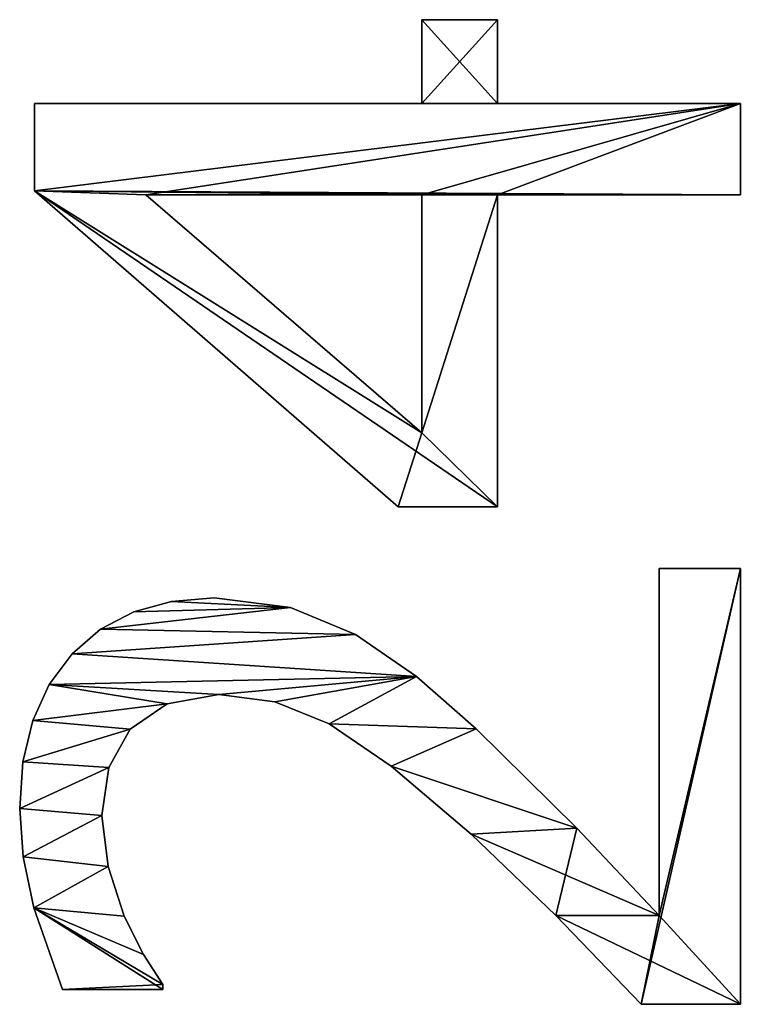
# Model space of a CAD drawing. Extents: x -12548 to -439, y -4731 to 3054.
# Drawn here: x -8244 to -8098, y -1517 to -1318 of the extents above; entities that cross this region are included whole.
import ezdxf

# ---------------------------------------------------------------- set-up
doc = ezdxf.new("R2010")
doc.units = 0
doc.header["$LTSCALE"] = 25.4
doc.layers.get('0').update_dxf_attribs({"color": 13, "linetype": 'CONTINUOUS'})

# ---------------------------------------------------------------- blocks, each defined once
blk = doc.blocks.new('TRAIN_OP_PLINT_2_3')
at = {"color": 0}
for p, q in [((1264.37, 185.06), (1264.37, 185.06, 15)), ((1264.37, 185.06), (1264.37, 185.06, 15)), ((1254.61, 184.35), (1254.61, 184.35, 15)), ((1254.61, 184.35), (1254.61, 184.35, 15)), ((1273.79, 184.4), (1273.79, 184.4, 15)), ((1273.79, 184.4), (1273.79, 184.4, 15)), ((1244.3, 182.23), (1244.3, 182.23, 15)), ((1244.3, 182.23), (1244.3, 182.23, 15)), ((1282.14, 182.41), (1282.14, 182.41, 15)), ((1282.14, 182.41), (1282.14, 182.41, 15)), ((1325.29, 108.62), (1389.08, 182.09)), ((1325.29, 108.62, 15), (1389.08, 182.09, 15)), ((1325.29, 108.62), (1389.08, 182.09)), ((1325.29, 108.62, 15), (1389.08, 182.09, 15)), ((1389.08, 182.09), (1406.7, 182.09)), ((1389.08, 182.09, 15), (1406.7, 182.09, 15)), ((1389.08, 182.09), (1389.08, 182.09, 15)), ((1389.08, 182.09), (1406.7, 182.09)), ((1389.08, 182.09), (1389.08, 182.09, 15)), ((1389.08, 182.09, 15), (1406.7, 182.09, 15)), ((1406.7, 182.09), (1406.7, 103.83)), ((1406.7, 182.09, 15), (1406.7, 103.83, 15)), ((1406.7, 182.09), (1406.7, 182.09, 15)), ((1406.7, 182.09), (1406.7, 103.83)), ((1406.7, 182.09), (1406.7, 182.09, 15)), ((1406.7, 182.09, 15), (1406.7, 103.83, 15)), ((1289.4, 179.1), (1289.4, 179.1, 15)), ((1289.4, 179.1), (1289.4, 179.1, 15)), ((1227.78, 156.13), (1227.78, 176.44)), ((1227.78, 156.13, 15), (1227.78, 176.44, 15)), ((1227.78, 156.13), (1227.78, 176.44)), ((1227.78, 156.13, 15), (1227.78, 176.44, 15)), ((1227.78, 176.44), (1227.78, 176.44, 15)), ((1227.78, 176.44), (1227.78, 176.44, 15)), ((1295.59, 174.47), (1295.59, 174.47, 15)), ((1295.59, 174.47), (1295.59, 174.47, 15)), ((1252.63, 167.19), (1252.63, 167.19, 15)), ((1252.63, 167.19), (1252.63, 167.19, 15)), ((1262.93, 168.49), (1262.93, 168.49, 15)), ((1262.93, 168.49), (1262.93, 168.49, 15)), ((1272.61, 167.05), (1272.61, 167.05, 15)), ((1272.61, 167.05), (1272.61, 167.05, 15)), ((1300.54, 168.71), (1300.54, 168.71, 15)), ((1300.54, 168.71), (1300.54, 168.71, 15)), ((1242.62, 163.98), (1242.62, 163.98, 15)), ((1242.62, 163.98), (1242.62, 163.98, 15)), ((1280.36, 162.74), (1280.36, 162.74, 15)), ((1280.36, 162.74), (1280.36, 162.74, 15)), ((1304.07, 162.01), (1304.07, 162.01, 15)), ((1304.07, 162.01), (1304.07, 162.01, 15)), ((1234.87, 160.06), (1234.87, 160.06, 15)), ((1234.87, 160.06), (1234.87, 160.06, 15)), ((1388.31, 159.58), (1340.23, 103.83)), ((1388.31, 159.58, 15), (1340.23, 103.83, 15)), ((1388.31, 159.58), (1340.23, 103.83)), ((1388.31, 159.58, 15), (1340.23, 103.83, 15)), ((1388.31, 103.83), (1388.31, 159.58)), ((1388.31, 103.83, 15), (1388.31, 159.58, 15)), ((1388.31, 103.83), (1388.31, 159.58)), ((1388.31, 103.83, 15), (1388.31, 159.58, 15)), ((1388.31, 159.58), (1388.31, 159.58, 15)), ((1388.31, 159.58), (1388.31, 159.58, 15)), ((1228.83, 156.13), (1227.78, 156.13)), ((1228.83, 156.13, 15), (1227.78, 156.13, 15)), ((1228.83, 156.13), (1227.78, 156.13)), ((1228.83, 156.13, 15), (1227.78, 156.13, 15)), ((1227.78, 156.13), (1227.78, 156.13, 15)), ((1227.78, 156.13), (1227.78, 156.13, 15)), ((1228.83, 156.13), (1228.83, 156.13, 15)), ((1228.83, 156.13), (1228.83, 156.13, 15)), ((1285.49, 155.27), (1285.49, 155.27, 15)), ((1285.49, 155.27), (1285.49, 155.27, 15)), ((1306.19, 154.37), (1306.19, 154.37, 15)), ((1306.19, 154.37), (1306.19, 154.37, 15)), ((1306.9, 145.79), (1306.9, 145.79, 15)), ((1306.9, 145.79), (1306.9, 145.79, 15)), ((1287.36, 144.83), (1287.36, 144.83, 15)), ((1287.36, 144.83), (1287.36, 144.83, 15)), ((1285.87, 133.51), (1285.87, 133.51, 15)), ((1285.87, 133.51), (1285.87, 133.51, 15)), ((1304.93, 130.36), (1304.93, 130.36, 15)), ((1304.93, 130.36), (1304.93, 130.36, 15)), ((1281.42, 122.56), (1281.42, 122.56, 15)), ((1281.42, 122.56), (1281.42, 122.56, 15)), ((1299.52, 117.24), (1299.52, 117.24, 15)), ((1299.52, 117.24), (1299.52, 117.24, 15)), ((1272.89, 110), (1272.89, 110, 15)), ((1272.89, 110), (1272.89, 110, 15)), ((1325.29, 88.51), (1325.29, 108.62)), ((1325.29, 88.51, 15), (1325.29, 108.62, 15)), ((1325.29, 88.51), (1325.29, 108.62)), ((1325.29, 88.51, 15), (1325.29, 108.62, 15)), ((1325.29, 108.62), (1325.29, 108.62, 15)), ((1325.29, 108.62), (1325.29, 108.62, 15)), ((1291, 104.89), (1291, 104.89, 15)), ((1291, 104.89), (1291, 104.89, 15)), ((1340.23, 103.83), (1388.31, 103.83)), ((1340.23, 103.83, 15), (1388.31, 103.83, 15)), ((1340.23, 103.83), (1340.23, 103.83, 15)), ((1340.23, 103.83), (1388.31, 103.83)), ((1340.23, 103.83), (1340.23, 103.83, 15)), ((1340.23, 103.83, 15), (1388.31, 103.83, 15)), ((1388.31, 103.83), (1388.31, 103.83, 15)), ((1388.31, 103.83), (1388.31, 103.83, 15)), ((1406.7, 103.83), (1423.66, 103.83)), ((1406.7, 103.83, 15), (1423.66, 103.83, 15)), ((1406.7, 103.83), (1406.7, 103.83, 15)), ((1406.7, 103.83), (1423.66, 103.83)), ((1406.7, 103.83), (1406.7, 103.83, 15)), ((1406.7, 103.83, 15), (1423.66, 103.83, 15)), ((1423.66, 103.83), (1423.66, 88.51)), ((1423.66, 103.83, 15), (1423.66, 88.51, 15)), ((1423.66, 103.83), (1423.66, 103.83, 15)), ((1423.66, 103.83), (1423.66, 88.51)), ((1423.66, 103.83), (1423.66, 103.83, 15)), ((1423.66, 103.83, 15), (1423.66, 88.51, 15)), ((1259.2, 93.87), (1259.2, 93.87, 15)), ((1259.2, 93.87), (1259.2, 93.87, 15)), ((1280.46, 92.82), (1280.46, 92.82, 15)), ((1280.46, 92.82), (1280.46, 92.82, 15)), ((1388.31, 88.51), (1325.29, 88.51)), ((1388.31, 88.51, 15), (1325.29, 88.51, 15)), ((1388.31, 88.51), (1325.29, 88.51)), ((1388.31, 88.51, 15), (1325.29, 88.51, 15)), ((1325.29, 88.51), (1325.29, 88.51, 15)), ((1325.29, 88.51), (1325.29, 88.51, 15)), ((1388.31, 39.46), (1388.31, 88.51)), ((1388.31, 39.46, 15), (1388.31, 88.51, 15)), ((1388.31, 39.46), (1388.31, 88.51)), ((1388.31, 39.46, 15), (1388.31, 88.51, 15)), ((1388.31, 88.51), (1388.31, 88.51, 15)), ((1388.31, 88.51), (1388.31, 88.51, 15)), ((1423.66, 88.51), (1406.7, 88.51)), ((1406.7, 88.51), (1406.7, 39.46)), ((1423.66, 88.51, 15), (1406.7, 88.51, 15)), ((1406.7, 88.51, 15), (1406.7, 39.46, 15)), ((1423.66, 88.51), (1406.7, 88.51)), ((1423.66, 88.51, 15), (1406.7, 88.51, 15)), ((1406.7, 88.51), (1406.7, 88.51, 15)), ((1406.7, 88.51), (1406.7, 39.46)), ((1406.7, 88.51), (1406.7, 88.51, 15)), ((1406.7, 88.51, 15), (1406.7, 39.46, 15)), ((1423.66, 88.51), (1423.66, 88.51, 15)), ((1423.66, 88.51), (1423.66, 88.51, 15)), ((1242.72, 76.72), (1242.72, 76.72, 15)), ((1242.72, 76.72), (1242.72, 76.72, 15)), ((1260.39, 72.51), (1260.39, 72.51, 15)), ((1260.39, 72.51), (1260.39, 72.51, 15)), ((1224.81, 39.46), (1224.81, 59.48)), ((1224.81, 39.46, 15), (1224.81, 59.48, 15)), ((1224.81, 39.46), (1224.81, 59.48)), ((1224.81, 39.46, 15), (1224.81, 59.48, 15)), ((1224.81, 59.48), (1224.81, 59.48, 15)), ((1224.81, 59.48), (1224.81, 59.48, 15)), ((1242.72, 55.84), (1312.84, 55.84)), ((1242.72, 55.84, 15), (1312.84, 55.84, 15)), ((1242.72, 55.84), (1242.72, 55.84, 15)), ((1242.72, 55.84), (1312.84, 55.84)), ((1242.72, 55.84), (1242.72, 55.84, 15)), ((1242.72, 55.84, 15), (1312.84, 55.84, 15)), ((1312.84, 55.84), (1312.84, 39.46)), ((1312.84, 55.84, 15), (1312.84, 39.46, 15)), ((1312.84, 55.84), (1312.84, 55.84, 15)), ((1312.84, 55.84), (1312.84, 39.46)), ((1312.84, 55.84), (1312.84, 55.84, 15)), ((1312.84, 55.84, 15), (1312.84, 39.46, 15)), ((1312.84, 39.46), (1224.81, 39.46)), ((1312.84, 39.46, 15), (1224.81, 39.46, 15)), ((1312.84, 39.46), (1224.81, 39.46)), ((1312.84, 39.46, 15), (1224.81, 39.46, 15)), ((1224.81, 39.46), (1224.81, 39.46, 15)), ((1224.81, 39.46), (1224.81, 39.46, 15)), ((1312.84, 39.46), (1312.84, 39.46, 15)), ((1312.84, 39.46), (1312.84, 39.46, 15)), ((1406.7, 39.46), (1388.31, 39.46)), ((1406.7, 39.46, 15), (1388.31, 39.46, 15)), ((1406.7, 39.46), (1388.31, 39.46)), ((1406.7, 39.46, 15), (1388.31, 39.46, 15)), ((1388.31, 39.46), (1388.31, 39.46, 15)), ((1388.31, 39.46), (1388.31, 39.46, 15)), ((1406.7, 39.46), (1406.7, 39.46, 15)), ((1406.7, 39.46), (1406.7, 39.46, 15))]:
    blk.add_line(p, q, dxfattribs=at)
mesh = blk.add_polyface(dxfattribs=at)
corners = [(1244.3, 182.23), (1227.78, 156.13), (1227.78, 176.44), (1228.83, 156.13), (1234.87, 160.06), (1242.62, 163.98), (1252.63, 167.19), (1254.61, 184.35), (1262.93, 168.49), (1264.37, 185.06), (1272.61, 167.05), (1273.79, 184.4), (1280.36, 162.74), (1282.14, 182.41), (1285.49, 155.27), (1289.4, 179.1), (1287.36, 144.83), (1259.2, 93.87), (1242.72, 55.84), (1242.72, 76.72), (1260.39, 72.51), (1272.89, 110), (1280.46, 92.82), (1281.42, 122.56), (1291, 104.89), (1285.87, 133.51), (1295.59, 174.47), (1299.52, 117.24), (1300.54, 168.71), (1304.93, 130.36), (1304.07, 162.01), (1306.19, 154.37), (1306.9, 145.79), (1224.81, 39.46), (1224.81, 59.48), (1312.84, 39.46), (1312.84, 55.84)]
mesh.append_faces([[corners[k] for k in face] for face in [(0, 1, 2), (29, 31, 32), (19, 33, 34), (35, 18, 36)]], dxfattribs={"vtx0": -1, "color": 0})
mesh.append_faces([[corners[k] for k in face] for face in [(1, 0, 3), (3, 0, 4), (4, 0, 5), (5, 0, 6), (6, 7, 8), (8, 9, 10), (10, 11, 12), (12, 13, 14), (14, 15, 16), (17, 18, 19), (18, 17, 20), (20, 21, 22), (22, 23, 24), (24, 26, 27), (27, 28, 29), (33, 18, 35)]], dxfattribs={"vtx0": -1, "vtx1": -1, "color": 0})
mesh.append_faces([[corners[k] for k in face] for face in [(24, 16, 15), (33, 19, 18)]], dxfattribs={"vtx0": -1, "vtx1": -1, "vtx2": -1, "color": 0})
mesh.append_faces([[corners[k] for k in face] for face in [(6, 0, 7), (8, 7, 9), (10, 9, 11), (12, 11, 13), (14, 13, 15), (20, 17, 21), (22, 21, 23), (24, 23, 25), (24, 25, 16), (24, 15, 26), (27, 26, 28), (29, 28, 30), (29, 30, 31)]], dxfattribs={"vtx0": -1, "vtx2": -1, "color": 0})
mesh = blk.add_polyface(dxfattribs=at)
corners = [(1312.84, 39.46, 15), (1224.81, 59.48, 15), (1224.81, 39.46, 15), (1242.72, 55.84, 15), (1312.84, 55.84, 15), (1242.72, 76.72, 15), (1260.39, 72.51, 15), (1259.2, 93.87, 15), (1272.89, 110, 15), (1280.46, 92.82, 15), (1281.42, 122.56, 15), (1291, 104.89, 15), (1285.87, 133.51, 15), (1287.36, 144.83, 15), (1289.4, 179.1, 15), (1295.59, 174.47, 15), (1299.52, 117.24, 15), (1300.54, 168.71, 15), (1304.93, 130.36, 15), (1304.07, 162.01, 15), (1306.19, 154.37, 15), (1306.9, 145.79, 15), (1228.83, 156.13, 15), (1227.78, 176.44, 15), (1227.78, 156.13, 15), (1244.3, 182.23, 15), (1234.87, 160.06, 15), (1242.62, 163.98, 15), (1252.63, 167.19, 15), (1254.61, 184.35, 15), (1262.93, 168.49, 15), (1264.37, 185.06, 15), (1272.61, 167.05, 15), (1273.79, 184.4, 15), (1280.36, 162.74, 15), (1282.14, 182.41, 15), (1285.49, 155.27, 15)]
mesh.append_faces([[corners[k] for k in face] for face in [(0, 1, 2), (3, 0, 4), (20, 18, 21), (22, 23, 24)]], dxfattribs={"vtx0": -1, "color": 0})
mesh.append_faces([[corners[k] for k in face] for face in [(5, 6, 7), (7, 6, 8), (8, 9, 10), (10, 11, 12), (12, 11, 13), (14, 11, 15), (15, 16, 17), (17, 18, 19), (19, 18, 20), (23, 22, 25), (25, 28, 29), (29, 30, 31), (31, 32, 33), (33, 34, 35), (35, 36, 14)]], dxfattribs={"vtx0": -1, "vtx1": -1, "color": 0})
mesh.append_faces([[corners[k] for k in face] for face in [(1, 0, 3), (13, 11, 14)]], dxfattribs={"vtx0": -1, "vtx1": -1, "vtx2": -1, "color": 0})
mesh.append_faces([[corners[k] for k in face] for face in [(3, 5, 1), (5, 3, 6), (8, 6, 9), (10, 9, 11), (15, 11, 16), (17, 16, 18), (25, 22, 26), (25, 26, 27), (25, 27, 28), (29, 28, 30), (31, 30, 32), (33, 32, 34), (35, 34, 36), (14, 36, 13)]], dxfattribs={"vtx0": -1, "vtx2": -1, "color": 0})
mesh = blk.add_polyface(dxfattribs=at)
corners = [(1254.61, 184.35, 15), (1264.37, 185.06), (1254.61, 184.35), (1264.37, 185.06, 15)]
mesh.append_faces([[corners[k] for k in face] for face in [(0, 1, 2), (1, 0, 3)]], dxfattribs={"vtx0": -1, "color": 0})
mesh = blk.add_polyface(dxfattribs=at)
corners = [(1264.37, 185.06, 15), (1273.79, 184.4), (1264.37, 185.06), (1273.79, 184.4, 15)]
mesh.append_faces([[corners[k] for k in face] for face in [(0, 1, 2), (1, 0, 3)]], dxfattribs={"vtx0": -1, "color": 0})
mesh = blk.add_polyface(dxfattribs=at)
corners = [(1244.3, 182.23, 15), (1254.61, 184.35), (1244.3, 182.23), (1254.61, 184.35, 15)]
mesh.append_faces([[corners[k] for k in face] for face in [(0, 1, 2), (1, 0, 3)]], dxfattribs={"vtx0": -1, "color": 0})
mesh = blk.add_polyface(dxfattribs=at)
corners = [(1273.79, 184.4, 15), (1282.14, 182.41), (1273.79, 184.4), (1282.14, 182.41, 15)]
mesh.append_faces([[corners[k] for k in face] for face in [(0, 1, 2), (1, 0, 3)]], dxfattribs={"vtx0": -1, "color": 0})
mesh = blk.add_polyface(dxfattribs=at)
corners = [(1227.78, 176.44, 15), (1244.3, 182.23), (1227.78, 176.44), (1244.3, 182.23, 15)]
mesh.append_faces([[corners[k] for k in face] for face in [(0, 1, 2), (1, 0, 3)]], dxfattribs={"vtx0": -1, "color": 0})
mesh = blk.add_polyface(dxfattribs=at)
corners = [(1282.14, 182.41, 15), (1289.4, 179.1), (1282.14, 182.41), (1289.4, 179.1, 15)]
mesh.append_faces([[corners[k] for k in face] for face in [(0, 1, 2), (1, 0, 3)]], dxfattribs={"vtx0": -1, "color": 0})
mesh = blk.add_polyface(dxfattribs=at)
corners = [(1423.66, 103.83), (1406.7, 88.51), (1406.7, 103.83), (1423.66, 88.51), (1389.08, 182.09), (1325.29, 88.51), (1325.29, 108.62), (1340.23, 103.83), (1388.31, 159.58), (1388.31, 103.83), (1388.31, 88.51), (1388.31, 39.46), (1406.7, 39.46), (1406.7, 182.09)]
mesh.append_faces([[corners[k] for k in face] for face in [(1, 0, 3), (4, 5, 6)]], dxfattribs={"vtx0": -1, "color": 0})
mesh.append_faces([[corners[k] for k in face] for face in [(0, 1, 2), (7, 4, 8), (8, 4, 9), (10, 4, 11), (11, 4, 12), (12, 2, 1)]], dxfattribs={"vtx0": -1, "vtx1": -1, "color": 0})
mesh.append_faces([[corners[k] for k in face] for face in [(5, 4, 7), (9, 4, 10)]], dxfattribs={"vtx0": -1, "vtx1": -1, "vtx2": -1, "color": 0})
mesh.append_faces([[corners[k] for k in face] for face in [(12, 4, 13), (12, 13, 2), (7, 10, 5), (10, 7, 9)]], dxfattribs={"vtx0": -1, "vtx2": -1, "color": 0})
mesh = blk.add_polyface(dxfattribs=at)
corners = [(1423.66, 88.51, 15), (1406.7, 103.83, 15), (1406.7, 88.51, 15), (1423.66, 103.83, 15), (1406.7, 39.46, 15), (1388.31, 88.51, 15), (1388.31, 39.46, 15), (1388.31, 103.83, 15), (1388.31, 159.58, 15), (1389.08, 182.09, 15), (1406.7, 182.09, 15), (1340.23, 103.83, 15), (1325.29, 108.62, 15), (1325.29, 88.51, 15)]
mesh.append_faces([[corners[k] for k in face] for face in [(1, 0, 3), (4, 5, 6)]], dxfattribs={"vtx0": -1, "color": 0})
mesh.append_faces([[corners[k] for k in face] for face in [(0, 1, 2), (7, 4, 8), (9, 4, 10), (10, 2, 1), (13, 11, 12), (11, 5, 7)]], dxfattribs={"vtx0": -1, "vtx1": -1, "color": 0})
mesh.append_faces([[corners[k] for k in face] for face in [(5, 4, 7), (8, 4, 9)]], dxfattribs={"vtx0": -1, "vtx1": -1, "vtx2": -1, "color": 0})
mesh.append_faces([[corners[k] for k in face] for face in [(10, 4, 2), (11, 9, 12), (9, 11, 8), (11, 13, 5)]], dxfattribs={"vtx0": -1, "vtx2": -1, "color": 0})
mesh = blk.add_polyface(dxfattribs=at)
corners = [(1389.08, 182.09, 15), (1325.29, 108.62), (1325.29, 108.62, 15), (1389.08, 182.09)]
mesh.append_faces([[corners[k] for k in face] for face in [(0, 1, 2), (1, 0, 3)]], dxfattribs={"vtx0": -1, "color": 0})
mesh = blk.add_polyface(dxfattribs=at)
corners = [(1389.08, 182.09, 15), (1406.7, 182.09), (1389.08, 182.09), (1406.7, 182.09, 15)]
mesh.append_faces([[corners[k] for k in face] for face in [(0, 1, 2), (1, 0, 3)]], dxfattribs={"vtx0": -1, "color": 0})
mesh = blk.add_polyface(dxfattribs=at)
corners = [(1406.7, 182.09), (1406.7, 103.83, 15), (1406.7, 103.83), (1406.7, 182.09, 15)]
mesh.append_faces([[corners[k] for k in face] for face in [(0, 1, 2), (1, 0, 3)]], dxfattribs={"vtx0": -1, "color": 0})
mesh = blk.add_polyface(dxfattribs=at)
corners = [(1289.4, 179.1, 15), (1295.59, 174.47), (1289.4, 179.1), (1295.59, 174.47, 15)]
mesh.append_faces([[corners[k] for k in face] for face in [(0, 1, 2), (1, 0, 3)]], dxfattribs={"vtx0": -1, "color": 0})
mesh = blk.add_polyface(dxfattribs=at)
corners = [(1227.78, 176.44, 15), (1227.78, 156.13), (1227.78, 156.13, 15), (1227.78, 176.44)]
mesh.append_faces([[corners[k] for k in face] for face in [(0, 1, 2), (1, 0, 3)]], dxfattribs={"vtx0": -1, "color": 0})
mesh = blk.add_polyface(dxfattribs=at)
corners = [(1295.59, 174.47), (1300.54, 168.71, 15), (1300.54, 168.71), (1295.59, 174.47, 15)]
mesh.append_faces([[corners[k] for k in face] for face in [(0, 1, 2), (1, 0, 3)]], dxfattribs={"vtx0": -1, "color": 0})
mesh = blk.add_polyface(dxfattribs=at)
corners = [(1252.63, 167.19, 15), (1242.62, 163.98), (1252.63, 167.19), (1242.62, 163.98, 15)]
mesh.append_faces([[corners[k] for k in face] for face in [(0, 1, 2), (1, 0, 3)]], dxfattribs={"vtx0": -1, "color": 0})
mesh = blk.add_polyface(dxfattribs=at)
corners = [(1262.93, 168.49, 15), (1252.63, 167.19), (1262.93, 168.49), (1252.63, 167.19, 15)]
mesh.append_faces([[corners[k] for k in face] for face in [(0, 1, 2), (1, 0, 3)]], dxfattribs={"vtx0": -1, "color": 0})
mesh = blk.add_polyface(dxfattribs=at)
corners = [(1272.61, 167.05, 15), (1262.93, 168.49), (1272.61, 167.05), (1262.93, 168.49, 15)]
mesh.append_faces([[corners[k] for k in face] for face in [(0, 1, 2), (1, 0, 3)]], dxfattribs={"vtx0": -1, "color": 0})
mesh = blk.add_polyface(dxfattribs=at)
corners = [(1280.36, 162.74, 15), (1272.61, 167.05), (1280.36, 162.74), (1272.61, 167.05, 15)]
mesh.append_faces([[corners[k] for k in face] for face in [(0, 1, 2), (1, 0, 3)]], dxfattribs={"vtx0": -1, "color": 0})
mesh = blk.add_polyface(dxfattribs=at)
corners = [(1300.54, 168.71), (1304.07, 162.01, 15), (1304.07, 162.01), (1300.54, 168.71, 15)]
mesh.append_faces([[corners[k] for k in face] for face in [(0, 1, 2), (1, 0, 3)]], dxfattribs={"vtx0": -1, "color": 0})
mesh = blk.add_polyface(dxfattribs=at)
corners = [(1242.62, 163.98, 15), (1234.87, 160.06), (1242.62, 163.98), (1234.87, 160.06, 15)]
mesh.append_faces([[corners[k] for k in face] for face in [(0, 1, 2), (1, 0, 3)]], dxfattribs={"vtx0": -1, "color": 0})
mesh = blk.add_polyface(dxfattribs=at)
corners = [(1280.36, 162.74, 15), (1285.49, 155.27), (1285.49, 155.27, 15), (1280.36, 162.74)]
mesh.append_faces([[corners[k] for k in face] for face in [(0, 1, 2), (1, 0, 3)]], dxfattribs={"vtx0": -1, "color": 0})
mesh = blk.add_polyface(dxfattribs=at)
corners = [(1304.07, 162.01), (1306.19, 154.37, 15), (1306.19, 154.37), (1304.07, 162.01, 15)]
mesh.append_faces([[corners[k] for k in face] for face in [(0, 1, 2), (1, 0, 3)]], dxfattribs={"vtx0": -1, "color": 0})
mesh = blk.add_polyface(dxfattribs=at)
corners = [(1234.87, 160.06, 15), (1228.83, 156.13), (1234.87, 160.06), (1228.83, 156.13, 15)]
mesh.append_faces([[corners[k] for k in face] for face in [(0, 1, 2), (1, 0, 3)]], dxfattribs={"vtx0": -1, "color": 0})
mesh = blk.add_polyface(dxfattribs=at)
corners = [(1388.31, 159.58), (1340.23, 103.83, 15), (1340.23, 103.83), (1388.31, 159.58, 15)]
mesh.append_faces([[corners[k] for k in face] for face in [(0, 1, 2), (1, 0, 3)]], dxfattribs={"vtx0": -1, "color": 0})
mesh = blk.add_polyface(dxfattribs=at)
corners = [(1388.31, 159.58, 15), (1388.31, 103.83), (1388.31, 103.83, 15), (1388.31, 159.58)]
mesh.append_faces([[corners[k] for k in face] for face in [(0, 1, 2), (1, 0, 3)]], dxfattribs={"vtx0": -1, "color": 0})
mesh = blk.add_polyface(dxfattribs=at)
corners = [(1228.83, 156.13, 15), (1227.78, 156.13), (1228.83, 156.13), (1227.78, 156.13, 15)]
mesh.append_faces([[corners[k] for k in face] for face in [(0, 1, 2), (1, 0, 3)]], dxfattribs={"vtx0": -1, "color": 0})
mesh = blk.add_polyface(dxfattribs=at)
corners = [(1285.49, 155.27, 15), (1287.36, 144.83), (1287.36, 144.83, 15), (1285.49, 155.27)]
mesh.append_faces([[corners[k] for k in face] for face in [(0, 1, 2), (1, 0, 3)]], dxfattribs={"vtx0": -1, "color": 0})
mesh = blk.add_polyface(dxfattribs=at)
corners = [(1306.19, 154.37), (1306.9, 145.79, 15), (1306.9, 145.79), (1306.19, 154.37, 15)]
mesh.append_faces([[corners[k] for k in face] for face in [(0, 1, 2), (1, 0, 3)]], dxfattribs={"vtx0": -1, "color": 0})
mesh = blk.add_polyface(dxfattribs=at)
corners = [(1306.9, 145.79), (1304.93, 130.36, 15), (1304.93, 130.36), (1306.9, 145.79, 15)]
mesh.append_faces([[corners[k] for k in face] for face in [(0, 1, 2), (1, 0, 3)]], dxfattribs={"vtx0": -1, "color": 0})
mesh = blk.add_polyface(dxfattribs=at)
corners = [(1287.36, 144.83, 15), (1285.87, 133.51), (1285.87, 133.51, 15), (1287.36, 144.83)]
mesh.append_faces([[corners[k] for k in face] for face in [(0, 1, 2), (1, 0, 3)]], dxfattribs={"vtx0": -1, "color": 0})
mesh = blk.add_polyface(dxfattribs=at)
corners = [(1285.87, 133.51, 15), (1281.42, 122.56), (1281.42, 122.56, 15), (1285.87, 133.51)]
mesh.append_faces([[corners[k] for k in face] for face in [(0, 1, 2), (1, 0, 3)]], dxfattribs={"vtx0": -1, "color": 0})
mesh = blk.add_polyface(dxfattribs=at)
corners = [(1304.93, 130.36), (1299.52, 117.24, 15), (1299.52, 117.24), (1304.93, 130.36, 15)]
mesh.append_faces([[corners[k] for k in face] for face in [(0, 1, 2), (1, 0, 3)]], dxfattribs={"vtx0": -1, "color": 0})
mesh = blk.add_polyface(dxfattribs=at)
corners = [(1281.42, 122.56, 15), (1272.89, 110), (1272.89, 110, 15), (1281.42, 122.56)]
mesh.append_faces([[corners[k] for k in face] for face in [(0, 1, 2), (1, 0, 3)]], dxfattribs={"vtx0": -1, "color": 0})
mesh = blk.add_polyface(dxfattribs=at)
corners = [(1299.52, 117.24), (1291, 104.89, 15), (1291, 104.89), (1299.52, 117.24, 15)]
mesh.append_faces([[corners[k] for k in face] for face in [(0, 1, 2), (1, 0, 3)]], dxfattribs={"vtx0": -1, "color": 0})
mesh = blk.add_polyface(dxfattribs=at)
corners = [(1272.89, 110, 15), (1259.2, 93.87), (1259.2, 93.87, 15), (1272.89, 110)]
mesh.append_faces([[corners[k] for k in face] for face in [(0, 1, 2), (1, 0, 3)]], dxfattribs={"vtx0": -1, "color": 0})
mesh = blk.add_polyface(dxfattribs=at)
corners = [(1325.29, 108.62, 15), (1325.29, 88.51), (1325.29, 88.51, 15), (1325.29, 108.62)]
mesh.append_faces([[corners[k] for k in face] for face in [(0, 1, 2), (1, 0, 3)]], dxfattribs={"vtx0": -1, "color": 0})
mesh = blk.add_polyface(dxfattribs=at)
corners = [(1291, 104.89), (1280.46, 92.82, 15), (1280.46, 92.82), (1291, 104.89, 15)]
mesh.append_faces([[corners[k] for k in face] for face in [(0, 1, 2), (1, 0, 3)]], dxfattribs={"vtx0": -1, "color": 0})
mesh = blk.add_polyface(dxfattribs=at)
corners = [(1340.23, 103.83, 15), (1388.31, 103.83), (1340.23, 103.83), (1388.31, 103.83, 15)]
mesh.append_faces([[corners[k] for k in face] for face in [(0, 1, 2), (1, 0, 3)]], dxfattribs={"vtx0": -1, "color": 0})
mesh = blk.add_polyface(dxfattribs=at)
corners = [(1406.7, 103.83, 15), (1423.66, 103.83), (1406.7, 103.83), (1423.66, 103.83, 15)]
mesh.append_faces([[corners[k] for k in face] for face in [(0, 1, 2), (1, 0, 3)]], dxfattribs={"vtx0": -1, "color": 0})
mesh = blk.add_polyface(dxfattribs=at)
corners = [(1423.66, 103.83), (1423.66, 88.51, 15), (1423.66, 88.51), (1423.66, 103.83, 15)]
mesh.append_faces([[corners[k] for k in face] for face in [(0, 1, 2), (1, 0, 3)]], dxfattribs={"vtx0": -1, "color": 0})
mesh = blk.add_polyface(dxfattribs=at)
corners = [(1259.2, 93.87, 15), (1242.72, 76.72), (1242.72, 76.72, 15), (1259.2, 93.87)]
mesh.append_faces([[corners[k] for k in face] for face in [(0, 1, 2), (1, 0, 3)]], dxfattribs={"vtx0": -1, "color": 0})
mesh = blk.add_polyface(dxfattribs=at)
corners = [(1280.46, 92.82), (1260.39, 72.51, 15), (1260.39, 72.51), (1280.46, 92.82, 15)]
mesh.append_faces([[corners[k] for k in face] for face in [(0, 1, 2), (1, 0, 3)]], dxfattribs={"vtx0": -1, "color": 0})
mesh = blk.add_polyface(dxfattribs=at)
corners = [(1388.31, 88.51, 15), (1325.29, 88.51), (1388.31, 88.51), (1325.29, 88.51, 15)]
mesh.append_faces([[corners[k] for k in face] for face in [(0, 1, 2), (1, 0, 3)]], dxfattribs={"vtx0": -1, "color": 0})
mesh = blk.add_polyface(dxfattribs=at)
corners = [(1388.31, 88.51, 15), (1388.31, 39.46), (1388.31, 39.46, 15), (1388.31, 88.51)]
mesh.append_faces([[corners[k] for k in face] for face in [(0, 1, 2), (1, 0, 3)]], dxfattribs={"vtx0": -1, "color": 0})
mesh = blk.add_polyface(dxfattribs=at)
corners = [(1423.66, 88.51, 15), (1406.7, 88.51), (1423.66, 88.51), (1406.7, 88.51, 15)]
mesh.append_faces([[corners[k] for k in face] for face in [(0, 1, 2), (1, 0, 3)]], dxfattribs={"vtx0": -1, "color": 0})
mesh = blk.add_polyface(dxfattribs=at)
corners = [(1406.7, 88.51), (1406.7, 39.46, 15), (1406.7, 39.46), (1406.7, 88.51, 15)]
mesh.append_faces([[corners[k] for k in face] for face in [(0, 1, 2), (1, 0, 3)]], dxfattribs={"vtx0": -1, "color": 0})
mesh = blk.add_polyface(dxfattribs=at)
corners = [(1224.81, 59.48, 15), (1242.72, 76.72), (1224.81, 59.48), (1242.72, 76.72, 15)]
mesh.append_faces([[corners[k] for k in face] for face in [(0, 1, 2), (1, 0, 3)]], dxfattribs={"vtx0": -1, "color": 0})
mesh = blk.add_polyface(dxfattribs=at)
corners = [(1260.39, 72.51, 15), (1242.72, 55.84), (1260.39, 72.51), (1242.72, 55.84, 15)]
mesh.append_faces([[corners[k] for k in face] for face in [(0, 1, 2), (1, 0, 3)]], dxfattribs={"vtx0": -1, "color": 0})
mesh = blk.add_polyface(dxfattribs=at)
corners = [(1224.81, 59.48, 15), (1224.81, 39.46), (1224.81, 39.46, 15), (1224.81, 59.48)]
mesh.append_faces([[corners[k] for k in face] for face in [(0, 1, 2), (1, 0, 3)]], dxfattribs={"vtx0": -1, "color": 0})
mesh = blk.add_polyface(dxfattribs=at)
corners = [(1242.72, 55.84, 15), (1312.84, 55.84), (1242.72, 55.84), (1312.84, 55.84, 15)]
mesh.append_faces([[corners[k] for k in face] for face in [(0, 1, 2), (1, 0, 3)]], dxfattribs={"vtx0": -1, "color": 0})
mesh = blk.add_polyface(dxfattribs=at)
corners = [(1312.84, 55.84), (1312.84, 39.46, 15), (1312.84, 39.46), (1312.84, 55.84, 15)]
mesh.append_faces([[corners[k] for k in face] for face in [(0, 1, 2), (1, 0, 3)]], dxfattribs={"vtx0": -1, "color": 0})
mesh = blk.add_polyface(dxfattribs=at)
corners = [(1312.84, 39.46, 15), (1224.81, 39.46), (1312.84, 39.46), (1224.81, 39.46, 15)]
mesh.append_faces([[corners[k] for k in face] for face in [(0, 1, 2), (1, 0, 3)]], dxfattribs={"vtx0": -1, "color": 0})
mesh = blk.add_polyface(dxfattribs=at)
corners = [(1406.7, 39.46, 15), (1388.31, 39.46), (1406.7, 39.46), (1388.31, 39.46, 15)]
mesh.append_faces([[corners[k] for k in face] for face in [(0, 1, 2), (1, 0, 3)]], dxfattribs={"vtx0": -1, "color": 0})

msp = doc.modelspace()

# ---------------------------------------------------------------- block references
at = {"color": 0, "rotation": 90.0000000000053}
msp.add_blockref('TRAIN_OP_PLINT_2_3', (-8058.83, -2741.7, 0), dxfattribs=at)

doc.saveas('drawing.dxf')
